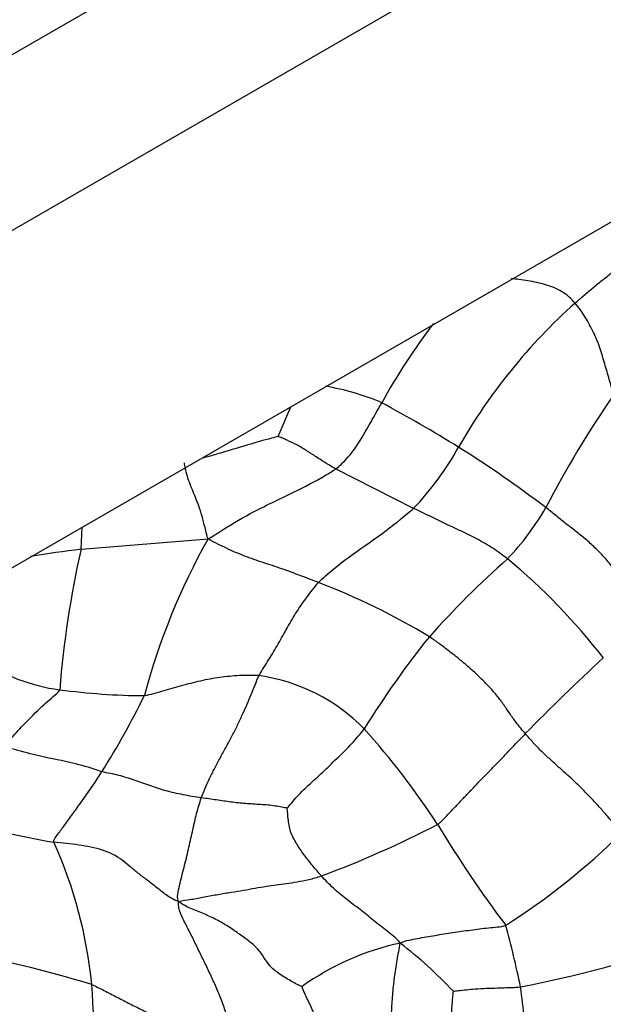
# Model space of a CAD drawing. Units: millimetres. Extents: x 0 to 779, y 0 to 1164.
# Drawn here: x 690 to 697, y 262 to 274 of the extents above; entities that cross this region are included whole.
import ezdxf
from ezdxf import colors
from ezdxf.entities.mleader import LeaderData, LeaderLine
from ezdxf.math import Vec2, Vec3

# ---------------------------------------------------------------- set-up
doc = ezdxf.new("R2010")
doc.units = ezdxf.units.MM
doc.layers.add('DV7_Défaut', color=7, linetype='Continuous')
doc.layers.add('Défaut', color=7, linetype='Continuous')

# ---------------------------------------------------------------- blocks, each defined once
blk = doc.blocks.new('_DOT')
at = {"color": 0}
blk.add_line((0, 0), (-1, 0), dxfattribs=at)
at = {"color": 0, "const_width": 0.333}
blk.add_lwpolyline([(-0.1665, 0, 1), (0.1665, 0, 1)], format="xyb", close=True, dxfattribs=at)
blk = doc.blocks.new('SE6')
at = {"layer": 'DV7_Défaut', "color": 7, "linetype": 'Continuous'}
for p, q in [((702.135, 280.615), (673.85, 264.285)), ((675.618, 263.264), (703.903, 279.594)), ((679.543, 261.611), (699.978, 273.409)), ((692.884, 269.054), (693.031, 269.398)), ((694.455, 268.217), (693.55, 268.676)), ((690.593, 267.743), (690.608, 267.999)), ((690.593, 267.743), (692.069, 267.862))]:
    blk.add_line(p, q, dxfattribs=at)
for centre, radius, start, end in [((700.804, 265.603), 6.709, 131.8123, 150.2791), ((700.515, 265.907), 7.338, 142.5797, 151.176), ((692.951, 266.774), 2.902, 66.9774, 80.4798), ((684.586, 252.014), 19.852, 58.437, 61.4114), ((706.67, 262.704), 12.022, 145.3824, 152.6499), ((692.01, 270.562), 3.387, 316.2059, 331.1834), ((687.511, 257.061), 14.021, 52.7823, 57.825), ((693.3, 269.777), 3.107, 316.3043, 330.0576), ((698.827, 264.057), 7.756, 150.6211, 165.1762), ((694.121, 240.909), 27.065, 97.4889, 98.7476), ((702.105, 265.162), 11.798, 167.3631, 175.3873), ((702.275, 259.988), 10.183, 131.3597, 138.5782), ((690.862, 261.993), 7.33, 37.7358, 50.2764), ((690.574, 260.051), 7.814, 58.6543, 69.1822), ((702.603, 260.294), 10.237, 141.0801, 148.4143), ((690.611, 268.176), 2.083, 234.8316, 262.6818), ((714.225, 247.507), 25.857, 132.7964, 135.5939), ((692.356, 264.155), 2.141, 44.4961, 81.821), ((691.388, 273.897), 7.856, 262.3781, 269.5717), ((682.134, 270.595), 10.261, 327.9979, 333.6567), ((686.93, 259.447), 9.321, 33.1626, 41.7626), ((693.479, 282.111), 18.059, 255.8375, 259.7843), ((689.191, 275.197), 12.007, 290.4436, 297.4898), ((706.456, 271.593), 13.677, 211.0098, 216.9409), ((691.08, 270.337), 8.262, 302.5441, 314.5421), ((685.484, 262.178), 5.258, 5.5336, 24.2689), ((686.057, 260.707), 9.835, 11.4442, 15.7258), ((694.941, 260.17), 3.063, 102.0465, 125.5625), ((690.765, 258.647), 5.738, 43.6386, 51.9575), ((693.055, 276.312), 13.907, 280.952, 289.2185), ((686.648, 249.352), 13.94, 73.028, 79.9424), ((684.479, 262.15), 6.261, 349.1144, 4.9006), ((690.088, 261.813), 5.672, 0.9703, 8.5724)]:
    blk.add_arc(centre, radius, start, end, dxfattribs=at)
for points in [[(696.331, 270.603), (696.365, 270.634), (696.437, 270.694), (696.547, 270.786), (696.659, 270.879), (696.772, 270.97), (696.886, 271.061), (697, 271.152), (697.114, 271.24), (697.228, 271.322), (697.346, 271.398), (697.47, 271.469), (697.6, 271.54), (697.687, 271.586), (697.748, 271.611)], [(696.776, 269.533), (696.768, 269.564), (696.753, 269.626), (696.728, 269.716), (696.702, 269.806), (696.675, 269.897), (696.648, 269.989), (696.619, 270.082), (696.585, 270.174), (696.545, 270.263), (696.5, 270.351), (696.451, 270.439), (696.394, 270.523), (696.353, 270.577), (696.331, 270.603)], [(697.103, 266.897), (697.068, 266.95), (697.015, 267.031), (696.946, 267.157), (696.893, 267.288), (696.841, 267.419), (696.762, 267.54), (696.668, 267.655), (696.563, 267.762), (696.452, 267.86), (696.337, 267.953), (696.221, 268.042), (696.107, 268.135), (696.03, 268.196), (695.992, 268.227)], [(692.661, 266.274), (692.678, 266.307), (692.717, 266.369), (692.775, 266.46), (692.83, 266.551), (692.883, 266.642), (692.936, 266.737), (692.99, 266.832), (693.043, 266.926), (693.099, 267.018), (693.157, 267.105), (693.218, 267.189), (693.282, 267.272), (693.326, 267.329), (693.351, 267.355)], [(695.753, 265.599), (695.724, 265.633), (695.667, 265.701), (695.589, 265.808), (695.517, 265.917), (695.439, 266.024), (695.352, 266.125), (695.258, 266.22), (695.162, 266.314), (695.062, 266.403), (694.959, 266.487), (694.854, 266.569), (694.748, 266.65), (694.676, 266.702), (694.639, 266.725)], [(692.661, 266.274), (692.623, 266.277), (692.546, 266.278), (692.431, 266.275), (692.317, 266.266), (692.204, 266.253), (692.091, 266.235), (691.979, 266.212), (691.868, 266.185), (691.758, 266.154), (691.648, 266.123), (691.541, 266.092), (691.435, 266.063), (691.365, 266.045), (691.329, 266.041)], [(691.99, 264.853), (692.004, 264.891), (692.034, 264.965), (692.084, 265.078), (692.144, 265.198), (692.212, 265.324), (692.282, 265.452), (692.351, 265.579), (692.413, 265.704), (692.47, 265.825), (692.523, 265.942), (692.571, 266.056), (692.615, 266.167), (692.643, 266.24), (692.661, 266.274)], [(692.986, 264.735), (692.999, 264.749), (693.04, 264.797), (693.104, 264.872), (693.176, 264.945), (693.256, 265.02), (693.339, 265.096), (693.421, 265.173), (693.502, 265.251), (693.583, 265.329), (693.662, 265.404), (693.738, 265.484), (693.813, 265.569), (693.862, 265.626), (693.883, 265.656)], [(694.733, 264.546), (694.77, 264.572), (694.829, 264.633), (694.916, 264.725), (695.002, 264.816), (695.086, 264.904), (695.17, 264.993), (695.258, 265.085), (695.351, 265.18), (695.442, 265.272), (695.524, 265.358), (695.601, 265.44), (695.677, 265.52), (695.727, 265.573), (695.753, 265.599)], [(696.875, 264.449), (696.844, 264.48), (696.785, 264.547), (696.699, 264.65), (696.611, 264.752), (696.519, 264.85), (696.425, 264.946), (696.329, 265.04), (696.231, 265.131), (696.131, 265.219), (696.032, 265.309), (695.934, 265.401), (695.841, 265.498), (695.782, 265.565), (695.753, 265.599)], [(691.99, 264.853), (691.954, 264.858), (691.884, 264.87), (691.779, 264.89), (691.675, 264.911), (691.575, 264.936), (691.482, 264.967), (691.391, 264.998), (691.3, 265.028), (691.211, 265.059), (691.123, 265.089), (691.032, 265.115), (690.937, 265.137), (690.87, 265.148), (690.835, 265.157)], [(691.727, 263.65), (691.706, 263.692), (691.721, 263.757), (691.743, 263.861), (691.769, 263.967), (691.797, 264.073), (691.823, 264.179), (691.847, 264.283), (691.87, 264.385), (691.892, 264.483), (691.913, 264.578), (691.935, 264.671), (691.961, 264.763), (691.979, 264.824), (691.99, 264.853)], [(692.986, 264.735), (692.973, 264.737), (692.924, 264.745), (692.848, 264.76), (692.766, 264.77), (692.678, 264.776), (692.589, 264.781), (692.502, 264.787), (692.417, 264.795), (692.333, 264.805), (692.25, 264.817), (692.166, 264.829), (692.079, 264.842), (692.02, 264.849), (691.99, 264.853)], [(693.385, 263.947), (693.368, 263.966), (693.335, 264.005), (693.285, 264.063), (693.237, 264.121), (693.191, 264.181), (693.148, 264.243), (693.106, 264.306), (693.066, 264.373), (693.032, 264.443), (693.011, 264.518), (693, 264.595), (692.993, 264.673), (692.988, 264.725), (692.986, 264.735)], [(691.727, 263.65), (691.664, 263.67), (691.58, 263.724), (691.47, 263.814), (691.359, 263.9), (691.251, 263.979), (691.16, 264.059), (691.069, 264.134), (690.965, 264.2), (690.845, 264.25), (690.708, 264.282), (690.567, 264.306), (690.426, 264.326), (690.327, 264.332), (690.277, 264.339)], [(691.727, 263.65), (691.77, 263.66), (691.87, 263.674), (692.027, 263.703), (692.187, 263.733), (692.339, 263.758), (692.481, 263.781), (692.616, 263.805), (692.745, 263.828), (692.86, 263.846), (692.973, 263.859), (693.101, 263.877), (693.238, 263.903), (693.336, 263.931), (693.385, 263.947)], [(694.301, 263.166), (694.276, 263.199), (694.227, 263.242), (694.148, 263.305), (694.069, 263.367), (693.991, 263.43), (693.913, 263.493), (693.834, 263.556), (693.755, 263.616), (693.677, 263.675), (693.599, 263.737), (693.524, 263.803), (693.453, 263.874), (693.407, 263.922), (693.385, 263.947)], [(692.36, 261.788), (692.35, 261.873), (692.34, 261.994), (692.318, 262.172), (692.282, 262.343), (692.227, 262.503), (692.163, 262.655), (692.096, 262.801), (692.028, 262.944), (691.958, 263.084), (691.891, 263.225), (691.822, 263.362), (691.752, 263.493), (691.719, 263.594), (691.727, 263.65)], [(693.159, 262.662), (693.123, 262.672), (693.026, 262.727), (692.886, 262.811), (692.779, 262.903), (692.718, 263.001), (692.651, 263.098), (692.55, 263.186), (692.434, 263.269), (692.318, 263.351), (692.188, 263.429), (692.042, 263.498), (691.888, 263.561), (691.784, 263.602), (691.727, 263.65)], [(694.301, 263.166), (694.335, 263.186), (694.401, 263.201), (694.501, 263.221), (694.602, 263.239), (694.704, 263.256), (694.806, 263.273), (694.909, 263.289), (695.013, 263.304), (695.117, 263.318), (695.222, 263.332), (695.326, 263.344), (695.429, 263.355), (695.495, 263.36), (695.524, 263.373)], [(694.141, 261.978), (694.148, 262.009), (694.161, 262.07), (694.179, 262.163), (694.191, 262.261), (694.2, 262.362), (694.206, 262.463), (694.212, 262.564), (694.222, 262.664), (694.234, 262.765), (694.247, 262.864), (694.264, 262.965), (694.282, 263.068), (694.294, 263.134), (694.301, 263.166)], [(697.632, 263.18), (697.614, 263.107), (697.572, 262.994), (697.479, 262.834), (697.358, 262.688), (697.227, 262.551), (697.098, 262.413), (696.995, 262.26), (696.915, 262.096), (696.848, 261.927), (696.779, 261.758), (696.707, 261.59), (696.64, 261.42), (696.593, 261.307), (696.58, 261.238)], [(690.717, 262.685), (690.765, 262.665), (690.86, 262.616), (691.001, 262.543), (691.143, 262.47), (691.285, 262.398), (691.428, 262.327), (691.572, 262.258), (691.714, 262.19), (691.854, 262.12), (691.988, 262.048), (692.116, 261.974), (692.235, 261.896), (692.307, 261.838), (692.36, 261.788)], [(693.382, 262.038), (693.376, 262.056), (693.366, 262.093), (693.351, 262.149), (693.338, 262.205), (693.323, 262.26), (693.308, 262.316), (693.289, 262.37), (693.267, 262.423), (693.243, 262.473), (693.22, 262.519), (693.198, 262.567), (693.176, 262.617), (693.162, 262.653), (693.159, 262.662)]]:
    blk.add_open_spline(points, degree=3, dxfattribs=at)
for points, knots in [([(696.331, 270.603), (696.308, 270.63), (696.258, 270.679), (696.176, 270.74), (696.084, 270.785), (695.988, 270.817), (695.888, 270.843), (695.784, 270.863), (695.685, 270.876), (695.62, 270.883), (695.59, 270.886)], [0, 0, 0, 0, 0.127628, 0.255255, 0.382883, 0.510511, 0.638138, 0.765766, 0.893394, 1, 1, 1, 1]), ([(693.55, 268.676), (693.573, 268.692), (693.654, 268.765), (693.79, 268.922), (693.92, 269.152), (694.022, 269.331), (694.072, 269.419), (694.086, 269.445)], [0, 0, 0, 0, 0.083333, 0.333333, 0.666667, 0.916667, 1, 1, 1, 1]), ([(692.884, 269.054), (692.866, 269.048), (692.744, 269.017), (692.499, 268.947), (692.237, 268.866), (692.061, 268.816), (692.008, 268.802)], [0, 0, 0, 0, 0.1028362, 0.4113448, 0.8226896, 1, 1, 1, 1]), ([(693.55, 268.676), (693.531, 268.686), (693.492, 268.709), (693.416, 268.756), (693.323, 268.816), (693.211, 268.889), (693.1, 268.957), (693.007, 269.001), (692.93, 269.034), (692.891, 269.05), (692.884, 269.054)], [0, 0, 0, 0, 0.083333, 0.166667, 0.333333, 0.5, 0.666667, 0.833333, 0.916667, 1, 1, 1, 1]), ([(692.069, 267.862), (692.055, 267.899), (692.028, 268.021), (691.966, 268.257), (691.861, 268.479), (691.811, 268.642), (691.796, 268.726), (691.794, 268.748)], [0, 0, 0, 0, 0.083333, 0.333333, 0.666667, 0.916667, 1, 1, 1, 1]), ([(692.069, 267.862), (692.12, 267.893), (692.277, 267.993), (692.595, 268.187), (693.021, 268.382), (693.356, 268.554), (693.513, 268.649), (693.55, 268.676)], [0, 0, 0, 0, 0.083333, 0.333333, 0.666667, 0.916667, 1, 1, 1, 1]), ([(693.351, 267.355), (693.377, 267.383), (693.488, 267.485), (693.725, 267.673), (694.055, 267.893), (694.307, 268.093), (694.426, 268.192), (694.455, 268.217)], [0, 0, 0, 0, 0.083333, 0.333333, 0.666667, 0.916667, 1, 1, 1, 1]), ([(695.546, 267.631), (695.519, 267.653), (695.463, 267.695), (695.347, 267.774), (695.197, 267.861), (695.013, 267.952), (694.826, 268.037), (694.672, 268.114), (694.548, 268.174), (694.486, 268.203), (694.455, 268.217)], [0, 0, 0, 0, 0.083333, 0.166667, 0.333333, 0.5, 0.666667, 0.833333, 0.916667, 1, 1, 1, 1]), ([(693.351, 267.355), (693.316, 267.37), (693.245, 267.396), (693.103, 267.45), (692.925, 267.517), (692.708, 267.587), (692.492, 267.661), (692.318, 267.736), (692.181, 267.803), (692.112, 267.837), (692.069, 267.862)], [0, 0, 0, 0, 0.083333, 0.166667, 0.333333, 0.5, 0.666667, 0.833333, 0.916667, 1, 1, 1, 1]), ([(689.693, 265.451), (689.711, 265.47), (689.782, 265.546), (689.921, 265.698), (690.095, 265.88), (690.252, 266.018), (690.336, 266.085), (690.346, 266.11)], [0, 0, 0, 0, 0.083333, 0.333333, 0.666667, 0.916667, 1, 1, 1, 1]), ([(690.835, 265.157), (690.806, 265.164), (690.684, 265.209), (690.431, 265.278), (690.104, 265.334), (689.852, 265.408), (689.725, 265.442), (689.693, 265.451)], [0, 0, 0, 0, 0.083333, 0.333333, 0.666667, 0.916667, 1, 1, 1, 1]), ([(690.277, 264.339), (690.275, 264.366), (690.305, 264.406), (690.36, 264.479), (690.422, 264.563), (690.52, 264.699), (690.63, 264.853), (690.723, 264.986), (690.789, 265.085), (690.821, 265.133), (690.835, 265.157)], [0, 0, 0, 0, 0.083333, 0.166667, 0.333333, 0.5, 0.666667, 0.833333, 0.916667, 1, 1, 1, 1]), ([(694.852, 261.813), (694.855, 261.835), (694.86, 261.877), (694.87, 261.962), (694.881, 262.073), (694.888, 262.208), (694.895, 262.344), (694.903, 262.456), (694.912, 262.548), (694.916, 262.596), (694.918, 262.606)], [0, 0, 0, 0, 0.083333, 0.166667, 0.333333, 0.5, 0.666667, 0.833333, 0.916667, 1, 1, 1, 1]), ([(694.918, 262.606), (694.928, 262.609), (695.017, 262.618), (695.191, 262.64), (695.408, 262.644), (695.588, 262.651), (695.663, 262.653), (695.697, 262.658)], [0, 0, 0, 0, 0.083333, 0.333333, 0.666667, 0.916667, 1, 1, 1, 1])]:
    blk.add_open_spline(points, degree=3, knots=knots, dxfattribs=at)

msp = doc.modelspace()

# ---------------------------------------------------------------- block references
at = {"layer": 'Défaut'}
msp.add_blockref('SE6', (0, 0), dxfattribs=at)

# ---------------------------------------------------------------- leaders
at = {"layer": 'Défaut', "color": 7, "linetype": 'Continuous'}
ml = msp.add_multileader_mtext('Standard', dxfattribs=at)
ml.set_content('{\\pxsm0.9;\\fSolid Edge ISO|b1||i0||c0|p34;\\W1.;05/12/2017\\P}', color=256)
ml.set_leader_properties()
ml.set_arrow_properties(name='DOT')
ml.build(insert=Vec2(0, 0))
ml.multileader.update_dxf_attribs({"leader_type": 0, "dogleg_length": 0, "arrow_head_size": 12})
ctx = ml.context
ctx.base_point, ctx.char_height, ctx.arrow_head_size, ctx.landing_gap_size = Vec3(656.602, 1156.973), 12, 12, 4.2
notes = []
notes.append((ctx, [(0, (0, 0, 0), (0, 0), (1, 0), 1, [])]))
ctx.mtext.insert = Vec3(658.602, 1163.093)
for ctx, leaders in notes:
    for number, flags, end, landing, length, lines in leaders:
        leader = LeaderData()
        leader.index, (leader.has_last_leader_line, leader.has_dogleg_vector, leader.attachment_direction) = number, flags
        leader.last_leader_point, leader.dogleg_vector, leader.dogleg_length = Vec3(end), Vec3(landing), length
        for number, points, colour, breaks in lines:
            line = LeaderLine()
            line.index, line.vertices, line.color, line.breaks = number, Vec3.list(points), colors.encode_raw_color(colour), breaks
            leader.lines.append(line)
        ctx.leaders.append(leader)

doc.saveas('drawing.dxf')
